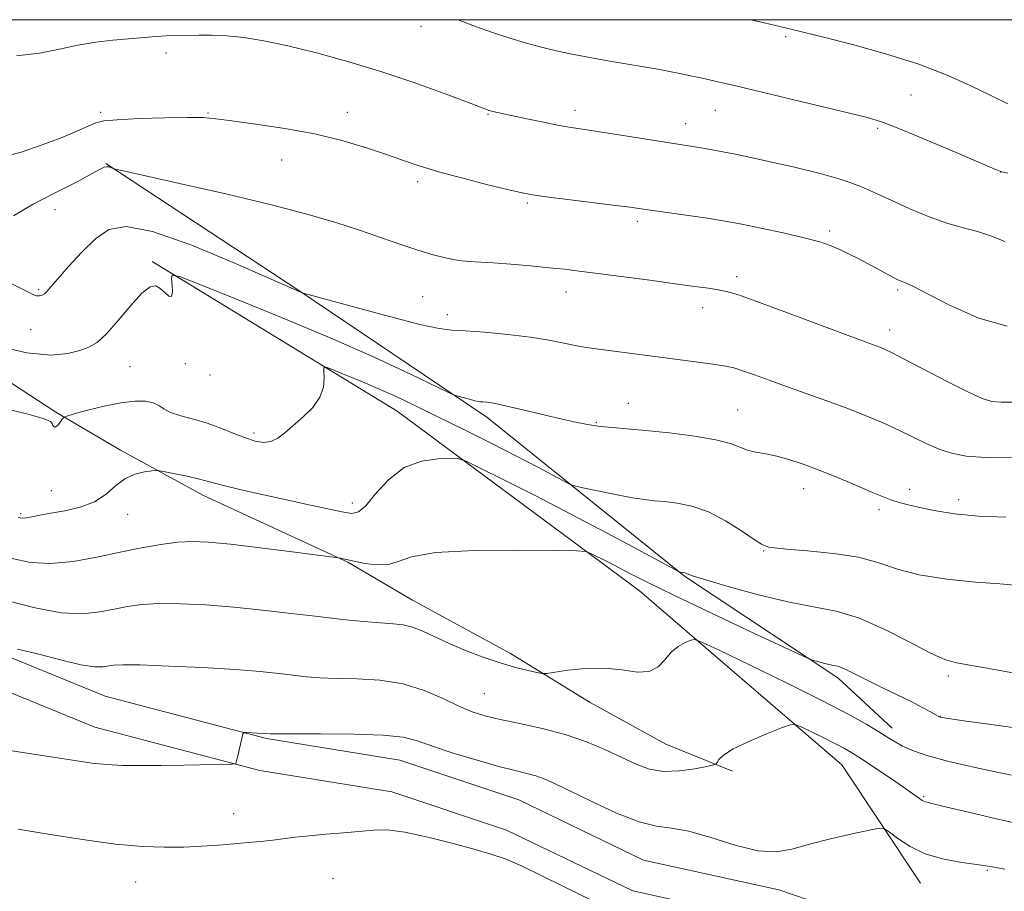
# Model space of a CAD drawing. Extents: x 2194800 to 2197700, y 322300 to 325200.
# Drawn here: x 2195717 to 2195923, y 324818 to 325000 of the extents above; entities that cross this region are included whole.
import ezdxf

# ---------------------------------------------------------------- set-up
doc = ezdxf.new("R2010")
doc.units = 0
doc.header["$MEASUREMENT"] = 0
for name, color, linetype, lineweight in [('32000', 7, 'Continuous', 0), ('DTM HARD BREAKLINE', 7, 'Continuous', 0), ('DTM SPOT ELEVATION', 2, 'Continuous', 13), ('INDEX CONTOUR', 41, 'Continuous', 13), ('INTERMEDIATE CONTOUR', 44, 'Continuous', 0)]:
    doc.layers.add(name, color=color, linetype=linetype, lineweight=lineweight)

msp = doc.modelspace()

# ---------------------------------------------------------------- linework, layer by layer
at = {"layer": '32000', "flags": 128}
msp.add_lwpolyline([(2195000, 322500), (2197500, 322500), (2197500, 325000), (2195000, 325000), (2195000, 322500)], dxfattribs=at)
at = {"layer": 'DTM HARD BREAKLINE'}
for points in [[(2195735.36, 324969.91, 1078.08), (2195775.72, 324943.41, 1076.05), (2195815.04, 324916.93, 1073.57), (2195856.38, 324883.65, 1069.9), (2195888.46, 324862.46, 1067.58), (2195899.81, 324851.91, 1066.62)], [(2195745.04, 324949.48, 1074.25), (2195796.3, 324918.18, 1071.03), (2195846.96, 324880.63, 1067.13), (2195889.3, 324844.21, 1063.01), (2195905.71, 324819.54, 1061.09)], [(2195694.03, 324938.13, 1074.08), (2195724.92, 324917.97, 1072.22), (2195738.44, 324910.04, 1070.44), (2195755.84, 324900.52, 1069.45), (2195786.02, 324886.59, 1067.9), (2195799.54, 324878.66, 1066.87), (2195820.03, 324867.55, 1066.43), (2195836.64, 324857.26, 1065.4), (2195852.49, 324848.54, 1065.17), (2195866.42, 324842.94, 1063.62)], [(2195704.47, 324871.17, 1064.31), (2195735.22, 324858.57, 1062.94), (2195768.97, 324849.74, 1061.84), (2195796.85, 324845.21, 1061.01), (2195821.72, 324836.9, 1060.83), (2195847.82, 324824.35, 1060.92), (2195876.1, 324818.12, 1061.43), (2195904.34, 324808.51, 1061.11), (2195926.7, 324802.34, 1059.5), (2195946.1, 324797.05, 1058.13), (2195970.95, 324785.78, 1055.97), (2195995.35, 324773.25, 1054.64), (2196013.49, 324767.98, 1054.09), (2196038.85, 324765.59, 1052.12), (2196064.64, 324764.46, 1050.84), (2196096.39, 324765.81, 1048.96), (2196117.98, 324766.84, 1046.44), (2196145, 324761.9, 1043.64), (2196176.63, 324752.25, 1041.9), (2196215.55, 324751.83, 1040.85), (2196257.86, 324751.79, 1038.65), (2196298.45, 324749.66, 1037.09)], [(2195701.89, 324864.88, 1064.31), (2195733.06, 324852.11, 1062.94), (2195767.56, 324843.08, 1061.84), (2195795.22, 324838.59, 1061.01), (2195819.16, 324830.59, 1060.83), (2195845.59, 324817.88, 1060.92), (2195874.27, 324811.56, 1061.43), (2195902.34, 324802.01, 1061.11), (2195924.9, 324795.78, 1059.5), (2195943.79, 324790.63, 1058.13), (2195967.99, 324779.66, 1055.97), (2195992.83, 324766.9, 1054.64), (2196012.21, 324761.27, 1054.09), (2196038.38, 324758.8, 1052.12), (2196064.64, 324757.65, 1050.84), (2196096.7, 324759.02, 1048.96), (2196117.52, 324760.01, 1046.44), (2196143.39, 324755.28, 1043.64), (2196175.58, 324745.46, 1041.9), (2196215.51, 324745.03, 1040.85), (2196257.68, 324744.99, 1038.65), (2196298.28, 324742.86, 1037.09)]]:
    msp.add_polyline3d(points, dxfattribs=at)
at = {"layer": 'DTM SPOT ELEVATION'}
for p in [(2195801.31, 324998.59, 1083.44), (2195877.56, 324996.46, 1085.74), (2195747.94, 324993.05, 1081.6), (2195903.78, 324984.24, 1084.98), (2195833.49, 324981.07, 1082.5), (2195862.84, 324981.08, 1083.16), (2195734.32, 324980.67, 1080.33), (2195756.78, 324980.47, 1080.13), (2195785.87, 324980.63, 1080.63), (2195815.3, 324980.19, 1081.89), (2195856.62, 324978.26, 1082.62), (2195896.76, 324977.32, 1083.76), (2195772.13, 324970.65, 1079.11), (2195922.51, 324968.16, 1083.99), (2195800.56, 324966.14, 1079.62), (2195724.73, 324960.32, 1077.38), (2195823.52, 324961.71, 1079.77), (2195846.54, 324957.87, 1079.63), (2195886.73, 324955.82, 1080.32), (2195867.31, 324946.31, 1078.45), (2195721.36, 324943.6, 1076.21), (2195801.65, 324942.1, 1076.97), (2195831.61, 324943.06, 1077.35), (2195900.97, 324943.47, 1079.73), (2195860.2, 324939.79, 1077.42), (2195806.81, 324938.31, 1076.4), (2195719.69, 324935.23, 1075.15), (2195899.26, 324935.12, 1078.57), (2195740.42, 324927.45, 1073.01), (2195752.01, 324928.12, 1073.2), (2195757.2, 324925.74, 1073.6), (2195844.62, 324919.8, 1074.71), (2195867.53, 324918.44, 1074.89), (2195837.97, 324915.86, 1074.14), (2195766.38, 324913.59, 1072.33), (2195724, 324901.57, 1071.27), (2195881.33, 324901.96, 1073.31), (2195903.44, 324901.83, 1074.51), (2195786.96, 324898.99, 1070.47), (2195913.75, 324899.69, 1074.59), (2195717.6, 324896.78, 1070.22), (2195739.96, 324896.58, 1069.26), (2195897.07, 324897.58, 1073.61), (2195872.95, 324888.93, 1071.89), (2195911.59, 324862.78, 1069.65), (2195814.52, 324859.09, 1064.96), (2195909.86, 324854.39, 1068.04), (2195906.41, 324837.57, 1064.19), (2195762.1, 324834.01, 1060.83), (2195919.71, 324822.19, 1061.83), (2195782.91, 324820.45, 1058.79), (2195741.59, 324819.77, 1059.16)]:
    msp.add_point(p, dxfattribs=at)
at = {"layer": 'INDEX CONTOUR', "flags": 128}
for points, elevation in [([(2195713.067, 324971.1550000001), (2195717.686, 324972.3150000001), (2195722.097, 324973.8129000001), (2195726.031, 324975.3280000001), (2195729.296, 324976.6860000001), (2195731.717, 324977.7520000001), (2195733.324, 324978.4360000001), (2195734.981, 324978.8360000001), (2195737.7599, 324979.094), (2195742.321, 324979.3210000001), (2195747.69, 324979.501), (2195752.483, 324979.5850000001), (2195755.768, 324979.5290000001), (2195758.418, 324979.2990000001), (2195761.757, 324978.861), (2195766.737, 324978.191), (2195772.816, 324977.2810000001), (2195779.078, 324976.1310000001), (2195784.76, 324974.763), (2195789.701, 324973.3010000001), (2195793.8891, 324971.8920000001), (2195797.431, 324970.6370000001), (2195800.893, 324969.4540000001), (2195804.962, 324968.2120000001), (2195810.024, 324966.844), (2195815.284, 324965.5140000001), (2195819.6501, 324964.4490000001), (2195822.439, 324963.795), (2195824.599, 324963.3890000001), (2195827.488, 324962.99), (2195832.011, 324962.4230000001), (2195841.93, 324961.1961000001), (2195845.045, 324960.7940000001), (2195847.326, 324960.4760000001), (2195861.162, 324958.4820000001), (2195863.619, 324958.1100000001), (2195865.668, 324957.7530000001), (2195868.35, 324957.2310000001), (2195872.365, 324956.42), (2195877.054, 324955.4290000001), (2195881.415, 324954.4260000001), (2195884.687, 324953.5380000001), (2195887.067, 324952.7250000001), (2195888.991, 324951.9090000001), (2195890.828, 324951.0240000001), (2195892.681, 324950.0650000001), (2195898.388, 324946.9950000001), (2195899.923, 324946.1850000001), (2195901.006, 324945.6390000001), (2195901.722, 324945.3140000001), (2195902.74, 324944.9430000001), (2195904.02, 324944.3470000001), (2195911.826, 324940.312), (2195917.902, 324937.6010000001), (2195923.832, 324935.9350000001)], 1080), ([(2195717.052, 324895.9720000001), (2195717.441, 324895.8540000001), (2195717.952, 324895.8020000001), (2195718.721, 324895.8630000001), (2195719.879, 324896.0690000001), (2195721.55, 324896.4020000001), (2195723.852, 324896.8300000001), (2195726.805, 324897.3540000001), (2195730.021, 324898.1030000001), (2195733.011, 324899.2370000001), (2195735.421, 324900.8260000001), (2195737.437, 324902.5630000001), (2195739.381, 324904.0520000001), (2195741.462, 324904.9920000001), (2195743.444, 324905.4710000001), (2195744.979, 324905.6780000001), (2195745.88, 324905.7580000001), (2195746.615, 324905.7080000001), (2195747.814, 324905.4840000001), (2195749.8921, 324905.0710000001), (2195752.403, 324904.5540000001), (2195754.685, 324904.0460000001), (2195756.315, 324903.6190000001), (2195757.831, 324903.1830000001), (2195760.009, 324902.6040000001), (2195763.41, 324901.789), (2195767.7479, 324900.8040000001), (2195772.52, 324899.7530000001), (2195777.237, 324898.7370000001), (2195784.729, 324897.153), (2195786.824, 324896.7980000001), (2195788.252, 324897.0950000001), (2195789.717, 324898.41), (2195791.791, 324900.8950000001), (2195794.512, 324903.8500000001), (2195797.782, 324906.3630000001), (2195801.418, 324907.7500000001), (2195804.891, 324908.2380000001), (2195807.583, 324908.285), (2195809.201, 324908.1989000001), (2195810.74, 324907.6980000001), (2195813.522, 324906.3540000001), (2195818.5, 324903.8740000001), (2195825.165, 324900.5160000001), (2195832.645, 324896.675), (2195840.0759, 324892.7600000001), (2195846.632, 324889.24), (2195855.149, 324884.6251000001), (2195855.369, 324884.5320000001), (2195856.456, 324884.3460000001), (2195856.627, 324884.2840000001), (2195856.949, 324884.1470000001), (2195858.093, 324883.7530000001), (2195860.868, 324882.8890000001), (2195865.744, 324881.4490000001), (2195871.862, 324879.7700000001), (2195878.022, 324878.2930000001), (2195883.332, 324877.2930000001), (2195888.104, 324876.3560000001), (2195892.953, 324874.8990000001), (2195898.2611, 324872.562), (2195903.476, 324869.8770000001), (2195907.812, 324867.5991000001), (2195910.801, 324866.2720000001), (2195913.233, 324865.6000000001), (2195920.469, 324864.3130000001), (2195931.508, 324862.2560000001)], 1070), ([(2195717.061, 324830.773), (2195723.322, 324829.7379000001), (2195730.5159, 324828.6120000001), (2195737.418, 324827.6830000001), (2195743.081, 324827.1690000001), (2195747.679, 324827.0070000001), (2195751.662, 324827.067), (2195755.397, 324827.2330000001), (2195758.92, 324827.4590000001), (2195762.178, 324827.7141000001), (2195765.139, 324827.9750000001), (2195767.828, 324828.241), (2195770.289, 324828.5190000001), (2195775.049, 324829.116), (2195777.911, 324829.4240000001), (2195781.369, 324829.7300000001), (2195785.062, 324830.0340000001), (2195791.4021, 324830.6010000001), (2195794.298, 324830.6300000001), (2195797.93, 324830.1880000001), (2195802.7421, 324829.1470000001), (2195807.9809, 324827.7960000001), (2195812.597, 324826.5320000001), (2195815.907, 324825.6020000001), (2195818.701, 324824.6510000001), (2195822.138, 324823.175), (2195826.986, 324820.8620000001), (2195837.369, 324815.7740000001)], 1060)]:
    msp.add_lwpolyline(points, dxfattribs=dict(at, elevation=elevation))
at = {"layer": 'INTERMEDIATE CONTOUR', "flags": 128}
for points, elevation in [([(2195809.038, 325000.0000000001), (2195812.099, 324998.8080000001), (2195815.997, 324997.3830000001), (2195819.863, 324996.115), (2195823.579, 324995.023), (2195827.032, 324994.1070000001), (2195830.18, 324993.3510000001), (2195833.267, 324992.6950000001), (2195836.606, 324992.066), (2195840.386, 324991.4090000001), (2195847.87, 324990.1520000001), (2195850.802, 324989.6350000001), (2195853.235, 324989.1780000001), (2195855.436, 324988.741), (2195857.617, 324988.2910000001), (2195859.78, 324987.8330000001), (2195861.873, 324987.3790000001), (2195863.991, 324986.9070000001), (2195866.815, 324986.2550000001), (2195871.17, 324985.224), (2195884.49, 324982.028), (2195890.584, 324980.5550000001), (2195894.655, 324979.5330000001), (2195897.773, 324978.5710000001), (2195901.553, 324977.115), (2195907.064, 324974.827), (2195913.205, 324972.2230000001), (2195921.2701, 324968.7810000001), (2195922.756, 324968.2340000001), (2195923.991, 324967.9530000001)], 1084), ([(2195870.267, 325000.0000000001), (2195873.031, 324999.371), (2195879.003, 324997.9820000001), (2195885.753, 324996.273), (2195891.497, 324994.79), (2195898.434, 324992.8720000001), (2195905.363, 324990.6950000001), (2195911.316, 324988.4270000001), (2195916.266, 324986.2070000001), (2195920.418, 324984.1660000001), (2195923.97, 324982.4050000001)], 1086), ([(2195716.709, 324992.4300000001), (2195721.524, 324992.9930000001), (2195725.695, 324993.8530000001), (2195729.542, 324994.7090000001), (2195733.2999, 324995.327), (2195736.872, 324995.7310000001), (2195745.046, 324996.4480000001), (2195747.008, 324996.588), (2195748.793, 324996.665), (2195754.876, 324996.795), (2195757.584, 324996.7899000001), (2195760.684, 324996.643), (2195764.222, 324996.2700000001), (2195768.3931, 324995.594), (2195773.432, 324994.5420000001), (2195779.47, 324993.062), (2195786.217, 324991.2040000001), (2195793.279, 324989.0430000001), (2195800.21, 324986.7010000001), (2195806.351, 324984.4820000001), (2195810.994, 324982.74), (2195815.531, 324981.0260000001), (2195815.8381, 324980.941), (2195816.281, 324980.838), (2195823.402, 324979.3090000001), (2195826.924, 324978.567), (2195830.167, 324977.9120000001), (2195832.677, 324977.4580000001), (2195835.066, 324977.0840000001), (2195838.208, 324976.611), (2195842.65, 324975.9210000001), (2195858.551, 324973.4310000001), (2195860.239, 324973.1510000001), (2195862.1881, 324972.8070000001), (2195864.428, 324972.3900000001), (2195867.035, 324971.8780000001), (2195870.243, 324971.2100000001), (2195874.327, 324970.3141000001), (2195879.379, 324969.153), (2195884.7529, 324967.817), (2195889.618, 324966.4300000001), (2195893.399, 324965.0779), (2195896.54, 324963.697), (2195899.745, 324962.1820000001), (2195903.517, 324960.491), (2195907.572, 324958.8200000001), (2195911.428, 324957.425), (2195914.734, 324956.4650000001), (2195917.65, 324955.7109000001), (2195920.469, 324954.8370000001), (2195923.39, 324953.6460000001)], 1082), ([(2195716.091, 324959.0190000001), (2195718.151, 324960.2830000001), (2195720.299, 324961.5330000001), (2195722.46, 324962.6570000001), (2195724.649, 324963.7200000001), (2195726.907, 324964.8310000001), (2195729.223, 324966.05), (2195733.148, 324968.2230000001), (2195734.322, 324968.8540000001), (2195735.051, 324969.175), (2195735.557, 324969.2690000001), (2195736.015, 324969.2180000001), (2195736.419, 324969.094), (2195736.719, 324968.969), (2195737.107, 324968.8460000001), (2195738.744, 324968.4700000001), (2195750.785, 324965.7860000001), (2195760.478, 324963.5740000001), (2195769.995, 324961.2940000001), (2195777.675, 324959.2800000001), (2195783.682, 324957.5210000001), (2195788.635, 324955.9190000001), (2195793.053, 324954.4070000001), (2195797.051, 324953.0190000001), (2195800.648, 324951.8190000001), (2195803.857, 324950.8590000001), (2195806.682, 324950.148), (2195809.125, 324949.6860000001), (2195811.269, 324949.4500000001), (2195816.351, 324949.1770000001), (2195820.067, 324948.9010000001), (2195824.191, 324948.5380000001), (2195828.06, 324948.1630000001), (2195831.26, 324947.8230000001), (2195834.379, 324947.4510000001), (2195838.2529, 324946.9550000001), (2195849.137, 324945.5210000001), (2195854.422, 324944.8140000001), (2195858.467, 324944.2620000001), (2195861.373, 324943.849), (2195863.461, 324943.528), (2195865.176, 324943.197), (2195867.445, 324942.5410000001), (2195871.317, 324941.191), (2195877.371, 324938.9540000001), (2195894.146, 324932.6560000001), (2195897.243, 324931.5150000001), (2195898.237, 324931.1091000001), (2195899.786, 324930.3750000001), (2195902.496, 324928.991), (2195911.481, 324924.2930000001), (2195915.748, 324922.1270000001), (2195918.657, 324920.8020000001), (2195920.687, 324920.1930000001), (2195922.639, 324920.0190000001), (2195925.125, 324920.0700000001)], 1078), ([(2195715.481, 324944.9000000001), (2195717.561, 324943.8850000001), (2195719.061, 324943.0970000001), (2195720.107, 324942.572), (2195720.872, 324942.2970000001), (2195721.508, 324942.2530000001), (2195722.063, 324942.4080000001), (2195722.562, 324942.7220000001), (2195723.077, 324943.2170000001), (2195723.886, 324944.1490000001), (2195725.314, 324945.8330000001), (2195727.562, 324948.4260000001), (2195730.334, 324951.4331000001), (2195733.209, 324954.2011000001), (2195736.023, 324956.121), (2195739.638, 324956.7600000001), (2195745.1699, 324955.7300000001), (2195753.178, 324952.9130000001), (2195761.98, 324949.2750000001), (2195769.336, 324946.0480000001), (2195776.415, 324942.9230000001), (2195776.662, 324942.8410000001), (2195777.939, 324942.4850000001), (2195787.432, 324939.8820000001), (2195794.69, 324937.9340000001), (2195801.061, 324936.3070000001), (2195805.092, 324935.441), (2195807.727, 324935.121), (2195810.509, 324934.9670000001), (2195814.575, 324934.6690000001), (2195819.429, 324934.2091000001), (2195824.171, 324933.6370000001), (2195828.077, 324933.0090000001), (2195831.136, 324932.4010000001), (2195833.516, 324931.8960000001), (2195835.443, 324931.5420000001), (2195837.392, 324931.2589000001), (2195851.787, 324929.3720000001), (2195859.761, 324928.3530000001), (2195862.792, 324927.9460000001), (2195864.952, 324927.6040000001), (2195866.677, 324927.213), (2195868.543, 324926.6331000001), (2195871.018, 324925.7580000001), (2195874.113, 324924.6279000001), (2195877.727, 324923.322), (2195885.958, 324920.415), (2195890.167, 324918.865), (2195894.181, 324917.2830000001), (2195897.917, 324915.7030000001), (2195901.316, 324914.1610000001), (2195907.096, 324911.3730000001), (2195909.662, 324910.246), (2195912.229, 324909.3720000001), (2195915.28, 324908.7840000001), (2195919.369, 324908.5080000001), (2195924.754, 324908.5520000001)], 1076), ([(2195712.257, 324931.9000000001), (2195718.8601, 324930.3560000001), (2195723.884, 324929.876), (2195727.428, 324930.1961000001), (2195729.931, 324930.8500000001), (2195731.831, 324931.5250000001), (2195733.55, 324932.5260000001), (2195735.505, 324934.312), (2195737.966, 324937.115), (2195740.604, 324940.2570000001), (2195742.943, 324942.8320000001), (2195744.629, 324944.1490000001), (2195745.814, 324944.3590000001), (2195746.771, 324943.827), (2195747.703, 324942.9441000001), (2195748.53, 324942.2070000001), (2195749.098, 324942.1400000001), (2195749.305, 324943.072), (2195749.264, 324944.5520000001), (2195749.136, 324945.9330000001), (2195749.271, 324946.6330000001), (2195750.758, 324946.3200000001), (2195754.871, 324944.7260000001), (2195762.387, 324941.7280000001), (2195772.096, 324937.785), (2195782.29, 324933.5000000001), (2195791.465, 324929.4330000001), (2195798.932, 324925.9700000001), (2195807.064, 324922.0850000001), (2195808.327, 324921.523), (2195809.0759, 324921.2870000001), (2195811.439, 324920.6471000001), (2195812.566, 324920.3590000001), (2195813.28, 324920.2060000001), (2195813.746, 324920.1490000001), (2195814.238, 324920.1220000001), (2195815.0429, 324920.0480000001), (2195816.503, 324919.8190000001), (2195818.971, 324919.3190000001), (2195822.612, 324918.4850000001), (2195830.809, 324916.5320000001), (2195833.974, 324915.8080000001), (2195836.517, 324915.3030000001), (2195838.834, 324914.9620000001), (2195841.317, 324914.7230000001), (2195844.336, 324914.4870000001), (2195848.257, 324914.148), (2195853.218, 324913.6250000001), (2195858.447, 324912.9500000001), (2195862.943, 324912.1820000001), (2195865.986, 324911.3819), (2195869.5661, 324910.0221000001), (2195871.334, 324909.5950000001), (2195873.373, 324909.2310000001), (2195875.672, 324908.7710000001), (2195878.218, 324908.0839000001), (2195881.001, 324907.1670000001), (2195884.012, 324906.0470000001), (2195887.2049, 324904.7690000001), (2195890.376, 324903.447), (2195895.735, 324901.17), (2195897.779, 324900.327), (2195899.512, 324899.665), (2195901.086, 324899.1490000001), (2195902.859, 324898.675), (2195905.246, 324898.1250000001), (2195908.572, 324897.4300000001), (2195912.821, 324896.7320000001), (2195917.8891, 324896.2220000001), (2195923.605, 324896.0190000001)], 1074), ([(2195713.191, 324918.963), (2195719.133, 324917.5580000001), (2195722.464, 324916.5980000001), (2195723.796, 324916.0040000001), (2195724.135, 324915.5710000001), (2195724.326, 324915.1560000001), (2195724.574, 324914.8700000001), (2195724.922, 324914.8860000001), (2195725.387, 324915.3060000001), (2195725.878, 324915.9380000001), (2195726.277, 324916.5200000001), (2195726.579, 324916.8730000001), (2195727.224, 324917.1509000001), (2195728.766, 324917.5930000001), (2195731.545, 324918.3500000001), (2195735.047, 324919.2280000001), (2195738.545, 324919.947), (2195741.443, 324920.2831000001), (2195743.672, 324920.246), (2195745.297, 324919.9060000001), (2195746.445, 324919.3360000001), (2195747.505, 324918.6350000001), (2195748.932, 324917.9060000001), (2195751.0539, 324917.2200000001), (2195753.706, 324916.5059), (2195756.596, 324915.6580000001), (2195759.462, 324914.6200000001), (2195762.157, 324913.5270000001), (2195764.566, 324912.5640000001), (2195766.607, 324911.898), (2195768.344, 324911.621), (2195769.879, 324911.8080000001), (2195771.323, 324912.5060000001), (2195772.834, 324913.6580000001), (2195776.626, 324916.974), (2195778.635, 324918.9710000001), (2195780.167, 324921.0830000001), (2195780.9109, 324923.1990000001), (2195781.069, 324925.094), (2195780.972, 324926.513), (2195780.963, 324927.2560000001), (2195781.429, 324927.3430000001), (2195782.769, 324926.8499000001), (2195785.244, 324925.861), (2195788.556, 324924.5050000001), (2195792.268, 324922.9220000001), (2195796.069, 324921.2050000001), (2195800.15, 324919.2710000001), (2195804.829, 324916.991), (2195810.26, 324914.3110000001), (2195815.95, 324911.4710000001), (2195821.245, 324908.7860000001), (2195825.594, 324906.5270000001), (2195828.876, 324904.7810000001), (2195831.074, 324903.5910000001), (2195832.326, 324902.9400000001), (2195833.382, 324902.5740000001), (2195835.148, 324902.1780000001), (2195838.223, 324901.528), (2195841.985, 324900.7580000001), (2195845.503, 324900.0900000001), (2195848.105, 324899.6840000001), (2195850.141, 324899.4600000001), (2195852.22, 324899.2710000001), (2195854.821, 324898.9600000001), (2195857.924, 324898.3130000001), (2195861.381, 324897.1020000001), (2195864.99, 324895.2300000001), (2195868.335, 324893.1330000001), (2195870.946, 324891.3800000001), (2195872.499, 324890.3910000001), (2195873.252, 324889.9950000001), (2195873.607, 324889.8750000001), (2195874.019, 324889.763), (2195875.152, 324889.5920000001), (2195877.7229, 324889.3460000001), (2195882.135, 324888.9940000001), (2195887.535, 324888.452), (2195892.758, 324887.621), (2195897, 324886.4600000001), (2195900.895, 324885.1560000001), (2195905.437, 324883.9580000001), (2195911.229, 324883.0590000001), (2195917.303, 324882.4460000001), (2195922.297, 324882.0551000001), (2195925.377, 324881.7860000001)], 1072), ([(2195715.804, 324887.388), (2195719.654, 324886.5490000001), (2195723.859, 324886.3040000001), (2195728.5589, 324886.7570000001), (2195733.512, 324887.67), (2195738.38, 324888.719), (2195742.873, 324889.6270000001), (2195746.893, 324890.317), (2195750.391, 324890.7590000001), (2195753.473, 324890.9230000001), (2195756.866, 324890.79), (2195761.448, 324890.3400000001), (2195767.68, 324889.5970000001), (2195774.34, 324888.7540000001), (2195784.012, 324887.4890000001), (2195784.404, 324887.4190000001), (2195787.315, 324886.8030000001), (2195789.568, 324886.3550000001), (2195792.14, 324886.0240000001), (2195794.514, 324886.1050000001), (2195796.504, 324886.7790000001), (2195799.273, 324887.7490000001), (2195804.315, 324888.6050000001), (2195812.44, 324889.0341), (2195821.708, 324889.126), (2195829.492, 324889.0710000001), (2195833.875, 324889.0040000001), (2195835.776, 324888.8370000001), (2195836.824, 324888.4280000001), (2195840.375, 324886.6460000001), (2195842.695, 324885.4530000001), (2195845.243, 324884.1220000001), (2195848.754, 324882.3350000001), (2195854.162, 324879.691), (2195861.885, 324876.0190000001), (2195870.282, 324872.0751000001), (2195881.062, 324867.0430000001), (2195882.663, 324866.3280000001), (2195883.368, 324866.0870000001), (2195884.283, 324865.822), (2195885.435, 324865.5060000001), (2195886.584, 324865.2270000001), (2195887.557, 324865.0370000001), (2195888.44, 324864.8470000001), (2195889.39, 324864.5320000001), (2195890.571, 324863.9810000001), (2195892.192, 324863.143), (2195894.475, 324861.9780000001), (2195897.505, 324860.4940000001), (2195900.84, 324858.8830000001), (2195903.905, 324857.3810000001), (2195906.24, 324856.1830000001), (2195907.857, 324855.3070000001), (2195909.457, 324854.4050000001), (2195909.74, 324854.263), (2195909.906, 324854.2080000001), (2195910.252, 324854.1400000001), (2195911.58, 324853.9350000001), (2195914.82, 324853.4570000001), (2195920.503, 324852.6410000001), (2195927.584, 324851.6880000001)], 1068), ([(2195714.908, 324878.5260000001), (2195720.5841, 324877.0380000001), (2195726.032, 324876.0290000001), (2195730.506, 324875.8200000001), (2195734.102, 324876.1940000001), (2195737.131, 324876.8020000001), (2195739.926, 324877.3480000001), (2195742.901, 324877.74), (2195746.493, 324877.9380000001), (2195751.02, 324877.9111000001), (2195756.323, 324877.6660000001), (2195762.1261, 324877.2200000001), (2195768.153, 324876.6021000001), (2195774.131, 324875.9000000001), (2195779.79, 324875.2170000001), (2195784.885, 324874.6390000001), (2195789.265, 324874.1940000001), (2195792.804, 324873.8940000001), (2195795.467, 324873.7150000001), (2195797.573, 324873.4940000001), (2195799.53, 324873.0300000001), (2195801.693, 324872.1769000001), (2195807.169, 324869.6250000001), (2195810.5991, 324868.1710000001), (2195814.256, 324866.768), (2195817.833, 324865.55), (2195821.041, 324864.6200000001), (2195823.672, 324863.9691000001), (2195825.54, 324863.5580000001), (2195826.624, 324863.3570000001), (2195827.566, 324863.3700000001), (2195832.017, 324864.0290000001), (2195835.718, 324864.4110000001), (2195839.665, 324864.474), (2195843.322, 324864.0820000001), (2195846.48, 324863.6490000001), (2195849.006, 324863.7300000001), (2195850.849, 324864.6999000001), (2195852.269, 324866.2250000001), (2195853.6029, 324867.7920000001), (2195855.087, 324868.9890000001), (2195856.54, 324869.7940000001), (2195857.681, 324870.2840000001), (2195858.495, 324870.4460000001), (2195860.03, 324869.9120000001), (2195863.602, 324868.2260000001), (2195869.993, 324865.1500000001), (2195877.844, 324861.3320000001), (2195885.263, 324857.6379000001), (2195890.766, 324854.7570000001), (2195894.506, 324852.6560000001), (2195897.044, 324851.1250000001), (2195898.902, 324849.9650000001), (2195900.446, 324849.028), (2195902.002, 324848.1780000001), (2195903.948, 324847.289), (2195906.8651, 324846.268), (2195911.384, 324845.0340000001), (2195917.768, 324843.5610000001), (2195924.79, 324842.0600000001)], 1066), ([(2195716.898, 324868.4550000001), (2195721.105, 324867.4660000001), (2195725.901, 324866.213), (2195730.16, 324865.175), (2195733.031, 324864.7100000001), (2195734.763, 324864.6960000001), (2195736.979, 324865.0690000001), (2195738.909, 324865.1620000001), (2195742.595, 324865.1170000001), (2195748.552, 324864.9010000001), (2195755.671, 324864.5570000001), (2195762.433, 324864.148), (2195767.662, 324863.7290000001), (2195771.539, 324863.3280000001), (2195774.588, 324862.9680000001), (2195777.317, 324862.6690000001), (2195780.179, 324862.442), (2195783.61, 324862.2980000001), (2195787.895, 324862.1980000001), (2195792.7, 324861.9131000001), (2195797.536, 324861.164), (2195801.983, 324859.79), (2195805.901, 324858.0980000001), (2195809.22, 324856.513), (2195811.978, 324855.3510000001), (2195814.656, 324854.501), (2195817.845, 324853.7450000001), (2195821.952, 324852.8900000001), (2195826.653, 324851.8520000001), (2195831.444, 324850.5710000001), (2195835.894, 324849.028), (2195839.877, 324847.3630000001), (2195846.3081, 324844.3690000001), (2195849.073, 324843.361), (2195852.003, 324842.8730000001), (2195855.302, 324842.9700000001), (2195858.518, 324843.4190000001), (2195861.038, 324843.9080000001), (2195862.43, 324844.2099000001), (2195862.997, 324844.4320000001), (2195863.223, 324844.7640000001), (2195863.589, 324845.3691000001), (2195864.552, 324846.2940000001), (2195866.564, 324847.5589000001), (2195869.826, 324849.1240000001), (2195873.54, 324850.7080000001), (2195876.657, 324851.9710000001), (2195878.456, 324852.638), (2195879.528, 324852.6880000001), (2195880.7909, 324852.1620000001), (2195885.507, 324849.8790000001), (2195887.963, 324848.6560000001), (2195889.849, 324847.6590000001), (2195891.533, 324846.665), (2195893.584, 324845.3480000001), (2195896.368, 324843.5060000001), (2195899.45, 324841.4360000001), (2195902.195, 324839.5570000001), (2195904.117, 324838.1990000001), (2195905.33, 324837.3240000001), (2195906.101, 324836.8050000001), (2195906.788, 324836.4890000001), (2195908.128, 324836.1330000001), (2195910.951, 324835.4680000001), (2195915.749, 324834.3260000001), (2195921.659, 324832.9350000001), (2195927.478, 324831.621)], 1064), ([(2195712.169, 324847.7580000001), (2195718.479, 324846.7580000001), (2195728.935, 324845.1180000001), (2195732.456, 324844.616), (2195735.6049, 324844.2980000001), (2195738.948, 324844.1310000001), (2195742.691, 324844.0800000001), (2195746.952, 324844.1080000001), (2195751.693, 324844.1779000001), (2195761.727, 324844.3820000001), (2195762.455, 324844.4380000001), (2195762.594, 324844.55), (2195762.668, 324844.7820000001), (2195762.797, 324845.2600000001), (2195763.004, 324846.1250000001), (2195763.86, 324850.0760000001), (2195764.03, 324850.7419000001), (2195764.282, 324850.9790000001), (2195764.833, 324850.9880000001), (2195768.043, 324850.8280000001), (2195769.75, 324850.6990000001), (2195771.092, 324850.6900000001), (2195780.244, 324850.7250000001), (2195787.1939, 324850.6780000001), (2195793.406, 324850.4660000001), (2195797.563, 324849.9990000001), (2195800.522, 324849.2340000001), (2195803.683, 324848.1340000001), (2195808.0479, 324846.7170000001), (2195813.016, 324845.219), (2195817.59, 324843.9240000001), (2195821.006, 324843.0410000001), (2195823.441, 324842.4480000001), (2195825.309, 324841.9460000001), (2195827.053, 324841.3250000001), (2195829.232, 324840.3550000001), (2195832.435, 324838.7940000001), (2195836.984, 324836.5560000001), (2195842.137, 324834.1660000001), (2195846.884, 324832.3020000001), (2195850.537, 324831.4090000001), (2195853.693, 324831.0040000001), (2195857.271, 324830.3700000001), (2195861.895, 324829.0270000001), (2195867.003, 324827.4310000001), (2195871.741, 324826.273), (2195875.523, 324826.0700000001), (2195878.8499, 324826.648), (2195882.493, 324827.6570000001), (2195886.93, 324828.7800000001), (2195891.46, 324829.8209), (2195895.087, 324830.6161000001), (2195897.139, 324831.0100000001), (2195898.221, 324830.8940000001), (2195899.263, 324830.1660000001), (2195901.018, 324828.8130000001), (2195903.543, 324827.1670000001), (2195906.724, 324825.6440000001), (2195910.365, 324824.5680000001), (2195913.954, 324823.8950000001), (2195918.883, 324823.1980000001), (2195920.69, 324822.8940000001), (2195923.375, 324822.4310000001)], 1062)]:
    msp.add_lwpolyline(points, dxfattribs=dict(at, elevation=elevation))

doc.saveas('drawing.dxf')
